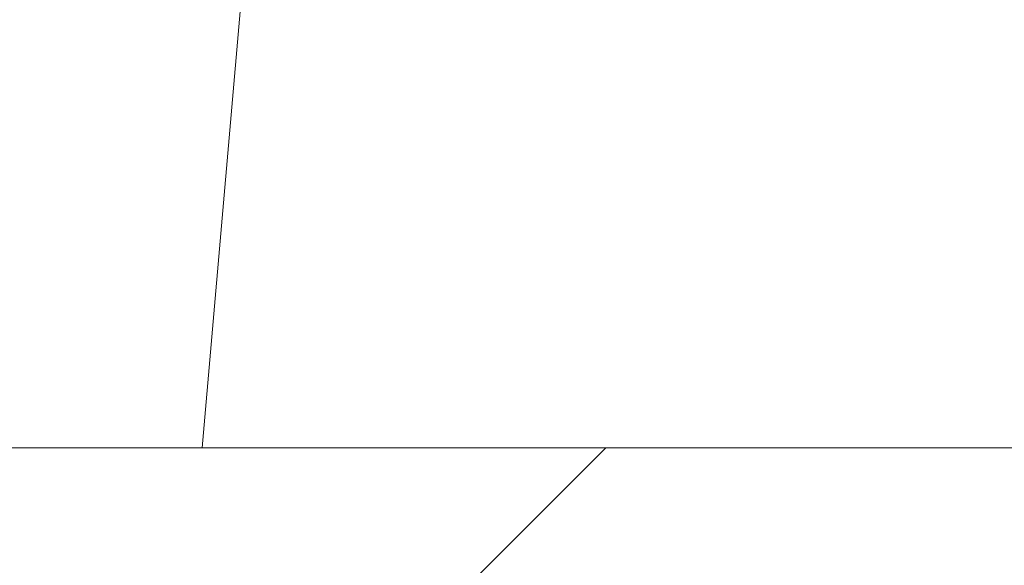
# Model space of a CAD drawing. Extents: x 0 to 60273, y -26607 to 12018.
# Drawn here: x 16662 to 16671, y -7704 to -7699 of the extents above; entities that cross this region are included whole.
import ezdxf
from ezdxf import colors
from ezdxf.entities.mleader import LeaderData, LeaderLine
from ezdxf.math import Vec2, Vec3

# ---------------------------------------------------------------- set-up
doc = ezdxf.new("R2010")
doc.units = 0
doc.header["$LTSCALE"] = 5
doc.header["$MEASUREMENT"] = 0
doc.layers.get('0').update_dxf_attribs({"linetype": 'CONTINUOUS'})
doc.styles.add('Viking Roofspec', font='ARIALN.TTF', dxfattribs={"height": 3})

# ---------------------------------------------------------------- blocks, each defined once
blk = doc.blocks.new('SDM049 Drain Overflow 80mm 100mm')
at = {"linetype": 'Continuous', "lineweight": 0}
h = blk.add_hatch(dxfattribs=at)
h.set_pattern_fill('ANSI32', scale=3.50182695, style=0)
h.set_pattern_definition([(45, (-64.47312764001072, -194.3882756833418), (-23.58547717699682, 23.58547717699682), []), (45, (-48.74946939700749, -194.3882756833418), (-23.58547717699682, 23.58547717699682), [])])
edge = h.paths.add_edge_path(flags=0)
edge.add_arc((60.63163442153746, 37.66192491607853), 2.358954409261904, 84.63393692009403, 95.38252641598466)
edge.add_spline(control_points=[(60.4103534324513, 40.01047779580085), (59.27670752474296, 40.01050424729851), (58.12981522175505, 40.06499677148304), (57.01208792560465, 39.87568555628195), (55.96099332332415, 39.6976600243529), (54.92634884119616, 39.33338406192524), (53.99507814174649, 38.8145123655454), (53.06801750497289, 38.29798636989926), (52.2173234283855, 37.61472450055544), (51.51234499077873, 36.82147426831852), (50.80718825272015, 36.02802341026518), (50.22854996518436, 35.10223442791334), (49.82632202003879, 34.11987860158638), (49.30790021900248, 32.85374410524241), (49.1617953158875, 31.4538021861672), (49.04330158640914, 30.09078459174816), (48.88641104481212, 28.28609357952314), (48.72951066818496, 26.48140342227839), (48.57260053776918, 24.67671411311153), (48.05879071207892, 18.76717151750518), (47.54487619684005, 12.85763802334509), (47.03086071604048, 6.948113312189435)], knot_values=[0.0006203506436535233, 0.0006203506436535233, 0.0006203506436535233, 0.0006203506436535233, 0.004019451200402912, 0.004019451200402912, 0.004019451200402912, 0.007233800429316047, 0.007233800429316047, 0.007233800429316047, 0.01043251562580669, 0.01043251562580669, 0.01043251562580669, 0.01363246484652328, 0.01363246484652328, 0.01363246484652328, 0.01777774462606647, 0.01777774462606647, 0.01777774462606647, 0.02323590319244218, 0.02323590319244218, 0.02323590319244218, 0.0411089079158585, 0.0411089079158585, 0.0411089079158585, 0.0411089079158585], weights=[1, 1, 1, 1, 1, 1, 1, 1, 1, 1, 1, 1, 1, 1, 1, 1, 1, 1, 1, 1, 1, 1], degree=3, periodic=0)
edge.add_spline(control_points=[(47.03086071603866, 6.948113312189662), (47.01146771867934, 6.725156219663859), (46.95398034382924, 6.502390532029494), (46.8623619648497, 6.298204278605226), (46.77067594819346, 6.093867283764212), (46.64205594329906, 5.902511885058175), (46.48686702718078, 5.741030203665787), (46.33448776768637, 5.582472107840658), (46.152322079859, 5.448370353618657), (45.95591359037098, 5.349457191030069), (45.76041706746037, 5.251003303386824), (45.54564725245109, 5.184575368105016), (45.3288175875241, 5.154626163277044), (45.2372375086743, 5.141976830721205), (45.14457512324589, 5.135598243235108), (45.05212559975371, 5.135552830843835)], knot_values=[0, 0, 0, 0, 0.000671046462293214, 0.000671046462293214, 0.000671046462293214, 0.001342950517164154, 0.001342950517164154, 0.001342950517164154, 0.002002382512729974, 0.002002382512729974, 0.002002382512729974, 0.002658352200591236, 0.002658352200591236, 0.002658352200591236, 0.002932331982061714, 0.002932331982061714, 0.002932331982061714, 0.002932331982061714], weights=[1, 1, 1, 1, 1, 1, 1, 1, 1, 1, 1, 1, 1, 1, 1, 1], degree=3, periodic=0)
edge.add_ellipse((115.060030444396, 2.651383158911813), major_axis=(599.1212321556377, 0), ratio=0.004174956302726963, start_angle=96.71039844758128, end_angle=97.14012890675296)
edge.add_spline(control_points=[(40.59138376599731, 5.133290819145714), (40.03159831561425, 5.132998058081739), (39.46402591896367, 5.227206421224309), (38.93503186939597, 5.410305115076426), (38.40545847161047, 5.593604336518638), (37.89996866835827, 5.872350884777461), (37.46438490603396, 6.224931902733488), (37.04104108714637, 6.567605361936558), (36.67202892417845, 6.98856813395173), (36.38439060302699, 7.451071414844591), (36.15385430424067, 7.821758443353701), (35.97042814089036, 8.22593617009511), (35.84262764840787, 8.64333632855778)], knot_values=[0, 0, 0, 0, 0.001678480438004116, 0.001678480438004116, 0.001678480438004116, 0.003360277712982825, 0.003360277712982825, 0.003360277712982825, 0.004993003486963891, 0.004993003486963891, 0.004993003486963891, 0.006294631592728213, 0.006294631592728213, 0.006294631592728213, 0.006294631592728213], weights=[1, 1, 1, 1, 1, 1, 1, 1, 1, 1, 1, 1, 1], degree=3, periodic=0)
edge.add_spline(control_points=[(35.84262764840787, 8.64333632855778), (35.78496086778978, 8.831677726160706), (35.72729346216511, 9.020018932399125), (35.66962541680732, 9.208359942756715), (34.6238013029888, 12.62397025224254), (33.57777253692257, 16.03951791558256), (32.53141778990903, 19.45496570565547)], knot_values=[0.004999979064719484, 0.004999979064719484, 0.004999979064719484, 0.004999979064719484, 0.005590586553882772, 0.005590586553882772, 0.005590586553882772, 0.01630139791687468, 0.01630139791687468, 0.01630139791687468, 0.01630139791687468], weights=[1, 1, 1, 1, 1, 1, 1], degree=3, periodic=0)
edge.add_arc((30.33275471526395, 18.78138446927255), 2.29952842944273, 17.03294108315273, 192.9668092455284)
edge.add_spline(control_points=[(28.09186377160404, 18.26540115904118), (28.32993680189247, 17.23146132624561), (28.56803968220811, 16.19752836632324), (28.8061684085751, 15.16360135958075), (29.8589478503909, 10.59255647287273), (30.91221879489422, 6.021624779514468), (31.96576594825638, 1.450756776054732)], knot_values=[0.001227071408388607, 0.001227071408388607, 0.001227071408388607, 0.001227071408388607, 0.004408395739530994, 0.004408395739530994, 0.004408395739530994, 0.01847319555048227, 0.01847319555048227, 0.01847319555048227, 0.01847319555048227], weights=[1, 1, 1, 1, 1, 1, 1], degree=3, periodic=0)
edge.add_line((31.96576594825638, 1.450756776054732), (40.02088151582211, 1.450756776054732))
edge.add_line((40.02088151582211, 1.450756776054732), (40.02088151582211, -3.351748755373819))
edge.add_line((40.02088151582211, -3.351748755373819), (40.52114250867999, -3.852009748231012))
edge.add_line((40.52114250867999, -3.852009748231012), (51.07664945796569, -3.852009748231012))
edge.add_line((51.07664945796569, -3.852009748231012), (51.4232158118848, 0.1500781946263032))
edge.add_spline(control_points=[(51.4232158140112, 0.1500781946260759), (51.77282108010513, 4.188526492200708), (52.12242981209965, 8.226974489735994), (52.47204193103971, 12.26542219405928), (52.82165404997613, 16.3038698983712), (53.17126955585627, 20.34231730947363), (53.52088836947769, 24.38076443421505), (53.71141177516984, 26.58150040704777), (53.69671531141648, 28.81260862394493), (54.12106774560561, 30.98043310988328), (54.22901606643427, 31.53189221380876), (54.43447113384536, 32.07230191285407), (54.72025427685185, 32.55612830573227), (55.00504030441516, 33.03826659775768), (55.37699869784956, 33.47774870759122), (55.80492831103038, 33.83890886637982), (56.27743483744598, 34.23769064462772), (56.83394026485803, 34.55319413624829), (57.4192421127118, 34.75247050481357), (57.9287724635542, 34.92594912676282), (58.47373478004192, 35.01446258979217), (59.0119740566879, 35.01826939676903)], knot_values=[0, 0, 0, 0, 0.01215431335297348, 0.01215431335297348, 0.01215431335297348, 0.0243086267059129, 0.0243086267059129, 0.0243086267059129, 0.0309321344610869, 0.0309321344610869, 0.0309321344610869, 0.0326327194028774, 0.0326327194028774, 0.0326327194028774, 0.03432685791884767, 0.03432685791884767, 0.03432685791884767, 0.0362035392448925, 0.0362035392448925, 0.0362035392448925, 0.03783565632737729, 0.03783565632737729, 0.03783565632737729, 0.03783565632737729], weights=[1, 1, 1, 1, 1, 1, 1, 1, 1, 1, 1, 1, 1, 1, 1, 1, 1, 1, 1, 1, 1, 1], degree=3, periodic=0)
edge.add_line((59.0119740566879, 35.01826939676903), (80.92222029182267, 35.01826939676903))
edge.add_line((80.92222029182267, 35.01826939676903), (80.38905616850934, 38.0419933961889))
edge.add_arc((78.03071175310833, 37.62615364595013), 2.394725679390231, 10.00000000000987, 93.6363783273666)
edge.add_ellipse((115.0600304443906, 37.51957436105477), major_axis=(-599.1212321556197, 0), ratio=0.004174956302727074, start_angle=273.5580374661757, end_angle=275.1739533542103)
edge.add_spline(control_points=[(61.03137234698806, 40.01068775139902), (60.97166176004612, 40.01059496015159), (60.91195116593553, 40.01056429158507), (60.85224056967309, 40.01054128159694)], knot_values=[0, 0, 0, 0, 0.0001789406498520971, 0.0001789406498520971, 0.0001789406498520971, 0.0001789406498520971], weights=[1, 1, 1, 1], degree=3, periodic=0)
h = blk.add_hatch(dxfattribs=at)
h.set_pattern_fill('ANSI31', scale=3.50182695, style=0)
h.set_pattern_definition([(45, (-64.47312764001072, -194.3882756833418), (-7.861825725665605, 7.861825725665607), [])])
edge = h.paths.add_edge_path(flags=0)
edge.add_line((43.0724735722506, -34.51800861037373), (43.0724735722506, -31.5164426532308))
edge.add_line((43.0724735722506, -31.5164426532308), (42.25835376428768, -31.5164426532308))
edge.add_line((42.25835376428768, -31.5164426532308), (42.25835376428768, -29.51539868180225))
edge.add_line((42.25835376428768, -29.51539868180225), (43.0724735722506, -29.51539868180225))
edge.add_line((43.0724735722506, -29.51539868180225), (43.0724735722506, -26.51383272465932))
edge.add_line((43.0724735722506, -26.51383272465955), (42.25835376428586, -26.51383272465955))
edge.add_line((42.25835376428768, -26.51383272465955), (42.25835376428768, -24.51278875323101))
edge.add_line((42.25835376428768, -24.51278875323078), (43.07247357225242, -24.51278875323078))
edge.add_line((43.0724735722506, -24.51278875323078), (43.0724735722506, -21.51122279608808))
edge.add_line((43.0724735722506, -21.51122279608808), (42.25835376428768, -21.51122279608808))
edge.add_line((42.25835376428768, -21.51122279608808), (42.25835376428768, -19.51017882465953))
edge.add_line((42.25835376428768, -19.51017882465953), (43.07247357225242, -19.51017882465953))
edge.add_line((43.0724735722506, -19.51017882465953), (43.0724735722506, -16.5086128675166))
edge.add_line((43.0724735722506, -16.5086128675166), (40.4511059696797, -16.5086128675166))
edge.add_line((40.4511059696797, -16.5086128675166), (40.4511059696797, -14.00730790323087))
edge.add_line((40.4511059696797, -14.00730790323087), (39.95084497682183, -14.00730790323087))
edge.add_line((39.95084497682183, -14.00730790323087), (28.37229972211935, -1.590838264484319))
edge.add_arc((24.71362243310432, -5.002610031802305), 5.002609928571429, 43.00000000000007, 90)
edge.add_line((24.71362243310432, -1.032308318826836e-07), (12.50652690868083, -1.032308318826836e-07))
edge.add_line((12.50652690867901, -1.032308318826836e-07), (10.00522194439327, -2.501305067516569))
edge.add_line((10.00522194439327, -2.501305067516569), (10.00522194439327, -4.00208804608792))
edge.add_line((10.00522194439327, -4.002088046088147), (24.06106342189014, -4.002088046088147))
edge.add_arc((24.06106342189014, -6.503393010373657), 2.501304964285715, 42.99999999999892, 89.9999999999992, ccw=False)
edge.add_line((25.89040206639947, -4.797507126714663), (36.27731269990363, -15.93610508390702))
edge.add_arc((34.4479740553943, -17.64199096756602), 2.501304964285715, -7.958078640513122e-13, 42.99999999999892, ccw=False)
edge.add_line((36.94927901968003, -17.64199096756602), (36.94927901968003, -19.51017882465931))
edge.add_arc((40.95136696253758, -19.51017882465953), 4.002087942857143, 180, 245.165412510299)
edge.add_line((39.27049002653621, -23.14217010058314), (39.27049002653621, -38.52009655323081))
edge.add_arc((43.27257796939375, -38.52009655323081), 4.002087942857143, 180, 270.0000000000008)
edge.add_line((43.27257796939375, -42.5221844960879), (52.27727584082277, -42.5221844960879))
edge.add_line((52.27727584082277, -42.5221844960879), (52.27727584082277, -54.43255061874993))
edge.add_arc((56.27936378368031, -54.43255061874993), 4.002087942857143, 180, 255.8195164040577)
edge.add_arc((53.82831349954904, -64.13289993691501), 6.003131914285718, 0.4999999999990905, 75.81951640405578, ccw=False)
edge.add_arc((71.83702349980194, -63.97574030566079), 12.00626382857353, 180.5000000000004, 209.5281509460227)
edge.add_arc((61.39020945638549, -71.53585919238208), 1.642818196072756, 0.7492562137156256, 90.00000000001017, ccw=False)
edge.add_line((63.03288718725162, -71.51437669104962), (63.63320037868107, -117.4178353177379))
edge.add_line((63.63320037867925, -117.4178353177379), (64.74415667139328, -120.0100666674048))
edge.add_arc((66.12359388728328, -119.4188792891664), 1.500782978571425, 203.1985905136482, 270.0000000000008)
edge.add_line((66.12359388728328, -120.9196622677377), (67.11430968761124, -120.9196622677382))
edge.add_line((67.11430968761124, -120.9196622677382), (66.47568351665723, -72.08656908420176))
edge.add_arc((60.47306488568211, -72.1650697300156), 6.003131914285714, 0.7492562137085272, 35.77805075504742)
edge.add_arc((71.83702349980194, -63.97574030566079), 8.004175885718249, 180.5000000000003, 215.7780507550448, ccw=False)
edge.add_arc((53.82831349954904, -64.13289993691501), 10.00521985714126, 0.4999999999993389, 73.85113062598326)
edge.add_line((56.61110563062539, -54.52246330037497), (56.27936378368031, -16.5086128675166))
edge.add_line((56.27936378368031, -16.5086128675166), (52.47738023796592, -16.5086128675166))
edge.add_line((52.47738023796592, -16.5086128675166), (52.47738023796592, -19.51017882465953))
edge.add_line((52.47738023796592, -19.51017882465953), (53.29150004592884, -19.51017882465953))
edge.add_line((53.29150004592884, -19.51017882465953), (53.29150004592884, -21.51122279608808))
edge.add_line((53.29150004592884, -21.51122279608808), (52.47738023796592, -21.51122279608808))
edge.add_line((52.47738023796592, -21.51122279608808), (52.47738023796592, -24.51278875323078))
edge.add_line((52.47738023796592, -24.51278875323078), (53.29150004592884, -24.51278875323078))
edge.add_line((53.29150004592884, -24.51278875323078), (53.29150004592884, -26.51383272465932))
edge.add_line((53.29150004592884, -26.51383272465955), (52.47738023796592, -26.51383272465955))
edge.add_line((52.47738023796592, -26.51383272465955), (52.47738023796592, -29.51539868180248))
edge.add_line((52.47738023796592, -29.51539868180225), (53.29150004592884, -29.51539868180225))
edge.add_line((53.29150004592884, -29.51539868180225), (53.29150004592884, -31.5164426532308))
edge.add_line((53.29150004592884, -31.5164426532308), (52.4773802379641, -31.5164426532308))
edge.add_line((52.47738023796592, -31.5164426532308), (52.47738023796592, -34.51800861037373))
edge.add_line((52.47738023796592, -34.51800861037373), (53.29150004592884, -34.51800861037373))
edge.add_line((53.29150004592884, -34.51800861037373), (53.29150004592884, -36.51905258180227))
edge.add_line((53.29150004592884, -36.51905258180227), (52.47738023796592, -36.51905258180227))
edge.add_line((52.47738023796592, -36.51905258180227), (52.47738023796592, -39.5206185389452))
edge.add_line((52.47738023796592, -39.5206185389452), (53.29150004593066, -39.5206185389452))
edge.add_line((53.29150004592884, -39.5206185389452), (53.29150004592884, -40.52114052465959))
edge.add_line((53.29150004592884, -40.52114052465959), (42.25835376428768, -40.52114052465959))
edge.add_line((42.25835376428768, -40.52114052465959), (42.25835376428768, -39.5206185389452))
edge.add_line((42.25835376428768, -39.5206185389452), (43.0724735722506, -39.5206185389452))
edge.add_line((43.0724735722506, -39.5206185389452), (43.0724735722506, -36.5190525818025))
edge.add_line((43.0724735722506, -36.51905258180227), (42.25835376428586, -36.51905258180227))
edge.add_line((42.25835376428768, -36.51905258180227), (42.25835376428768, -34.51800861037373))
edge.add_line((42.25835376428768, -34.51800861037373), (43.07247357225242, -34.51800861037373))
h = blk.add_hatch(dxfattribs=at)
h.set_pattern_fill('ANSI32', scale=1.16727565, angle=90.0000000000002, style=0)
h.set_pattern_definition([(135.0000000000002, (-64.47312764001072, -194.3882756833418), (-7.861825725665581, -7.861825725665635), []), (135.0000000000002, (-64.47312764001072, -189.1470562690074), (-7.861825725665581, -7.861825725665635), [])])
h.paths.add_polyline_path([(59.53106023725195, -6.853575705373714), (59.53106023725195, -3.852009748231012), (54.7785808051085, -3.852009748231012), (51.17670165653726, -7.453888896802482), (51.17670165653726, -8.354358683945293), (54.7785808051085, -8.354358683945293), (55.77910279082244, -9.354880669659451), (63.53314818010767, -9.354880669659451), (63.53314818010767, -6.853575705373714)], flags=0)
at = {"color": 7, "linetype": 'Continuous', "lineweight": 15}
for p, q in [((51.42321301389347, 0.1500789747228737), (51.07664726336952, -3.852009624127504)), ((51.07664726336952, -3.852009624127504), (40.52114054069898, -3.852009624127504)), ((51.07664726336952, -3.852009624127504), (51.36014074581544, -3.852009624127504)), ((51.17670115559667, -7.453889176731309), (54.77858164000827, -3.852009624127504)), ((54.77858164000827, -3.852009624127504), (51.36014074581544, -3.852009624127504)), ((54.77858164000827, -3.852009624127504), (59.5310595216215, -3.852009624127504))]:
    blk.add_line(p, q, dxfattribs=at)

msp = doc.modelspace()

# ---------------------------------------------------------------- block references
at = {"color": 0, "linetype": 'Continuous', "lineweight": 9}
msp.add_blockref('SDM049 Drain Overflow 80mm 100mm', (16612.69865132474, -7698.72348633457), dxfattribs=at)

# ---------------------------------------------------------------- leaders
ml = msp.add_multileader_mtext('Standard', dxfattribs=at)
ml.set_content('*NOTE:\\PIf sheet joins are required near Hips, Valleys or Ridges keep Laps 200mm from centre', style='Viking Roofspec')
ml.set_leader_properties()
ml.build(insert=Vec2(0, 0))
ml.multileader.update_dxf_attribs({"leader_type": 0, "has_text_frame": 1, "dogleg_length": 0.36, "arrow_head_size": 20, "scale": 5})
ctx = ml.context
ctx.base_point, ctx.scale, ctx.char_height, ctx.arrow_head_size, ctx.landing_gap_size, ctx.plane_origin = Vec3(16009.51425914651, -13492.19517204949), 5, 15, 20, 4.5, Vec3(15987.58705838929, -14132.83881349204)
notes = []
notes.append((ctx, [(0, (0, 0, 0), (0, 0), (1, 0), 1, [])]))
ctx.mtext.insert, ctx.mtext.width, ctx.mtext.flow_direction = Vec3(16014.01425914651, -13482.49019251334), 349.9899465107092, 5
ml = msp.add_multileader_mtext('Standard')
ml.set_content('\\A1;{\\C7;Height to match thickness of Viking PIR}', color=256, style='Viking Roofspec')
ml.set_leader_properties()
ml.build(insert=Vec2(0, 0))
ml.multileader.update_dxf_attribs({"leader_type": 2, "dogleg_length": 0.36, "arrow_head_size": 12, "scale": 3})
ctx = ml.context
ctx.base_point, ctx.scale, ctx.char_height, ctx.arrow_head_size, ctx.landing_gap_size, ctx.plane_origin = Vec3(16488.94390937644, -23919.7920724636), 3, 9, 12, 6, Vec3(16306.02832956743, -23912.02808883468)
notes.append((ctx, [(0, (0, 0, 0), (0, 0), (1, 0), 1, [])]))
ctx.mtext.insert, ctx.mtext.width, ctx.mtext.flow_direction = Vec3(16494.94390937644, -23913.9690847419), 135.7034415035741, 5
ml = msp.add_multileader_mtext('Standard')
ml.set_content('Drip-edge profile', color=256, style='Viking Roofspec')
ml.set_leader_properties()
ml.build(insert=Vec2(0, 0))
ml.multileader.update_dxf_attribs({"leader_type": 2, "dogleg_length": 0.36, "arrow_head_size": 12, "scale": 3})
ctx = ml.context
ctx.base_point, ctx.scale, ctx.char_height, ctx.arrow_head_size, ctx.landing_gap_size, ctx.plane_origin = Vec3(16689.36197006351, -23896.06433518199), 3, 9, 12, 6, Vec3(16456.58418015901, -23880.42995591868)
notes.append((ctx, [(0, (0, 0, 0), (0, 0), (1, 0), 1, [])]))
ctx.mtext.insert, ctx.mtext.width, ctx.mtext.defined_height, ctx.mtext.flow_direction = Vec3(16695.36197006351, -23890.24134746029), 77.74227530419012, 1.332267629550188e-12, 5
ml = msp.add_multileader_mtext('Standard', dxfattribs=at)
ml.set_content('{\\C5;NOTE:\\PRefer to Safety Anchor supplier for specific fixing requirements}', style='Viking Roofspec')
ml.set_leader_properties()
ml.build(insert=Vec2(0, 0))
ml.multileader.update_dxf_attribs({"leader_type": 0, "has_text_frame": 1, "dogleg_length": 0.36, "arrow_head_size": 20, "scale": 5})
ctx = ml.context
ctx.base_point, ctx.scale, ctx.char_height, ctx.arrow_head_size, ctx.landing_gap_size, ctx.plane_origin = Vec3(15957.46781667359, -21574.81323221745), 5, 15, 20, 4.5, Vec3(15815.10233112437, -22304.63096966616)
notes.append((ctx, [(0, (0, 0, 0), (0, 0), (1, 0), 1, [])]))
ctx.mtext.insert, ctx.mtext.width, ctx.mtext.flow_direction = Vec3(15961.96781667359, -21565.23103576452), 442.4484152380655, 5
at = {"color": 5}
ml = msp.add_multileader_mtext('Standard', dxfattribs=at)
ml.set_content('{\\C256;Viking Torch-on}\\PCap Sheet Membrane', color=5, style='Viking Roofspec')
ml.set_leader_properties()
ml.build(insert=Vec2(0, 0))
ml.multileader.update_dxf_attribs({"leader_type": 2, "dogleg_length": 0.36, "arrow_head_size": 20, "scale": 5})
ctx = ml.context
ctx.base_point, ctx.scale, ctx.char_height, ctx.arrow_head_size, ctx.landing_gap_size, ctx.plane_origin = Vec3(15994.11200713012, -7612.560008100285), 5, 15, 20, 10, Vec3(16727.1104718104, -7648.533443708957)
notes.append((ctx, [(0, (1, 1, 0), (15992.31200713012, -7612.560008100285), (1, 0), 1.8, [(0, [(15938.03594906667, -7805.856493430601)], 0, [])])]))
ctx.mtext.insert, ctx.mtext.width, ctx.mtext.flow_direction = Vec3(16004.11200713012, -7602.977811647352), 314.9244671178603, 5
at = {"color": 1}
ml = msp.add_multileader_mtext('Standard', dxfattribs=at)
ml.set_content('{\\C256;Viking Torch-on}\\PBase Sheet Membrane', color=1, style='Viking Roofspec')
ml.set_leader_properties()
ml.build(insert=Vec2(0, 0))
ml.multileader.update_dxf_attribs({"leader_type": 2, "dogleg_length": 0.36, "arrow_head_size": 20, "scale": 5})
ctx = ml.context
ctx.base_point, ctx.scale, ctx.char_height, ctx.arrow_head_size, ctx.landing_gap_size, ctx.plane_origin = Vec3(15994.11200713012, -7677.912820541409), 5, 15, 20, 10, Vec3(16808.40499255223, -7549.205431770461)
notes.append((ctx, [(0, (1, 1, 0), (15992.31200713012, -7677.912820541409), (1, 0), 1.8, [(0, [(15998.8952167535, -7813.874590477659)], 0, [])])]))
ctx.mtext.insert, ctx.mtext.width, ctx.mtext.flow_direction = Vec3(16004.11200713012, -7670.284921496389), 265.7772719041677, 5
for ctx, leaders in notes:
    for number, flags, end, landing, length, lines in leaders:
        leader = LeaderData()
        leader.index, (leader.has_last_leader_line, leader.has_dogleg_vector, leader.attachment_direction) = number, flags
        leader.last_leader_point, leader.dogleg_vector, leader.dogleg_length = Vec3(end), Vec3(landing), length
        for number, points, colour, breaks in lines:
            line = LeaderLine()
            line.index, line.vertices, line.color, line.breaks = number, Vec3.list(points), colors.encode_raw_color(colour), breaks
            leader.lines.append(line)
        ctx.leaders.append(leader)

doc.saveas('drawing.dxf')
